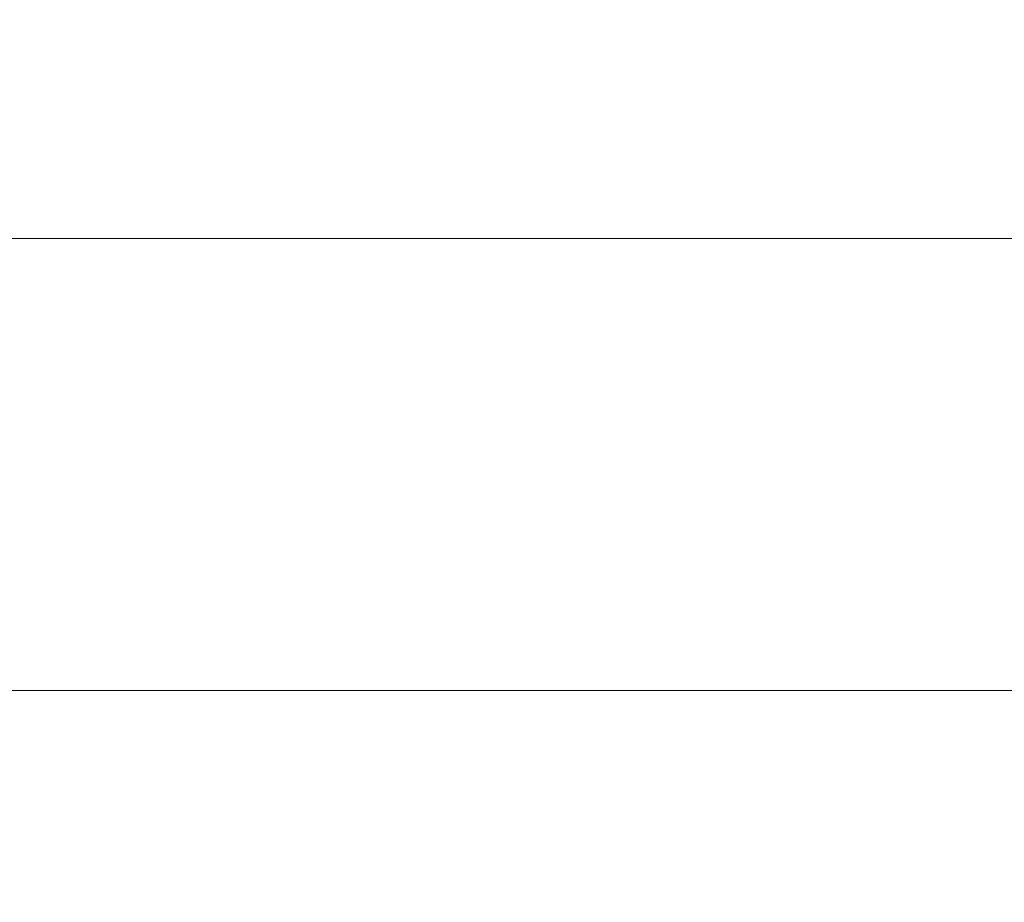
# Model space of a CAD drawing. Units: inches. Extents: x 0 to 204, y 0 to 264.
# Drawn here: x 101 to 102, y 164 to 165 of the extents above; entities that cross this region are included whole.
import ezdxf

# ---------------------------------------------------------------- set-up
doc = ezdxf.new("R2010")
doc.units = ezdxf.units.IN
doc.header["$MEASUREMENT"] = 0
doc.layers.get('0').update_dxf_attribs({"color": 10})

# ---------------------------------------------------------------- blocks, each defined once
blk = doc.blocks.new('UNICO-3-3D')
at = {"lineweight": 18}
for points, invisible_edges in [([(-6.625, 5.63424, 17), (-9.5, 2.75924, 17), (-6.625, -9.86576, 17), (6.625, -9.86576, 17)], 11), ([(-6.625, -9.86576, 15.75), (-9.5, 2.75924, 15.75), (-6.625, 5.63424, 15.75), (6.625, -9.86576, 15.75)], 7), ([(6.625, -9.86576, 17), (6.625, 5.63424, 17), (-6.625, 5.63424, 17)], 13), ([(6.625, -9.86576, 15.75), (-6.625, 5.63424, 15.75), (6.625, 5.63424, 15.75)], 13)]:
    blk.add_3dface(points, dxfattribs=dict(at, invisible_edges=invisible_edges))
mesh = blk.add_polyface(dxfattribs=at)
corners = [(-11, -3.19743, 29.05555), (-9.5, -3.19743, 29.05555), (-9.5, 4.64928, 30.15783), (-9.38718, 5.7107, 30.30694), (-9.05436, 6.71889, 30.44857), (-8.51824, 7.62331, 30.57562), (-7.8057, 8.37859, 30.68172), (-6.95248, 8.94688, 30.76155), (-6.00134, 9.29966, 30.81111), (-5, 9.41925, 30.82791), (5, 9.41925, 30.82791), (6.00134, 9.29966, 30.81111), (6.95248, 8.94688, 30.76155), (7.8057, 8.37859, 30.68172), (8.51824, 7.62331, 30.57562), (9.05436, 6.71889, 30.44857), (9.38718, 5.7107, 30.30694), (9.5, 4.64928, 30.15783), (9.5, -3.19743, 29.05555), (11, -3.19743, 29.05555), (11, 4.64928, 30.15783), (10.84957, 6.0645, 30.35664), (10.40581, 7.40876, 30.54548), (9.69099, 8.61465, 30.71488), (8.74094, 9.6217, 30.85635), (7.6033, 10.37941, 30.96279), (6.33513, 10.84979, 31.02887), (5, 11.00924, 31.05127), (-5, 11.00924, 31.05127), (-6.33513, 10.84979, 31.02887), (-7.6033, 10.37941, 30.96279), (-8.74094, 9.6217, 30.85635), (-9.69099, 8.61465, 30.71488), (-10.40581, 7.40876, 30.54548), (-10.84957, 6.0645, 30.35664), (-11, 4.64928, 30.15783)]
mesh.append_faces([[corners[k] for k in face] for face in [(23, 14, 22), (24, 13, 23), (14, 23, 13), (27, 10, 26), (11, 26, 10), (12, 25, 11), (4, 34, 3), (8, 30, 7)]], dxfattribs={"vtx0": -1, "vtx1": -1})
mesh.append_faces([[corners[k] for k in face] for face in [(22, 14, 15), (21, 15, 16), (20, 16, 17), (35, 2, 3), (33, 4, 5), (29, 8, 9), (9, 28, 29)]], dxfattribs={"vtx0": -1, "vtx2": -1})
mesh.append_faces([[corners[k] for k in face] for face in [(20, 21, 16), (21, 22, 15), (24, 25, 12), (12, 13, 24), (25, 26, 11), (33, 34, 4), (34, 35, 3), (32, 33, 5), (29, 30, 8), (31, 32, 6), (5, 6, 32), (30, 31, 7), (6, 7, 31)]], dxfattribs={"vtx1": -1, "vtx2": -1})
mesh.append_faces([[corners[k] for k in face] for face in [(9, 10, 27, 28)]], dxfattribs={"vtx1": -1, "vtx3": -1})
mesh.append_faces([[corners[k] for k in face] for face in [(18, 19, 20, 17)]], dxfattribs={"vtx2": -1})
mesh.append_faces([[corners[k] for k in face] for face in [(35, 0, 1, 2)]], dxfattribs={"vtx3": -1})
mesh = blk.add_polyface(dxfattribs=at)
corners = [(5, 6.32741, 10.60894), (5, 11.00924, 31.05127), (6.33513, 10.84979, 31.02887), (7.6033, 10.37941, 30.96279), (8.74094, 9.6217, 30.85635), (9.69099, 8.61465, 30.71488), (10.40581, 7.40876, 30.54548), (10.84957, 6.0645, 30.35664), (11, 4.64928, 30.15783), (11, 0.94277, 13.9741), (10.84957, 2.14096, 13.22528), (10.40581, 3.27908, 12.51401), (9.69099, 4.30004, 11.87595), (8.74094, 5.15265, 11.34311), (7.6033, 5.79416, 10.94219), (6.33513, 6.1924, 10.69331)]
mesh.append_faces([[corners[k] for k in face] for face in [(0, 2, 15), (15, 3, 14), (12, 6, 11), (11, 7, 10)]], dxfattribs={"vtx0": -1, "vtx1": -1})
mesh.append_faces([[corners[k] for k in face] for face in [(15, 2, 3), (14, 3, 4), (4, 13, 14), (12, 5, 6), (11, 6, 7), (10, 7, 8), (5, 12, 13)]], dxfattribs={"vtx0": -1, "vtx2": -1})
mesh.append_faces([[corners[k] for k in face] for face in [(4, 5, 13)]], dxfattribs={"vtx1": -1, "vtx2": -1})
mesh.append_faces([[corners[k] for k in face] for face in [(0, 1, 2), (8, 9, 10)]], dxfattribs={"vtx2": -1})
mesh = blk.add_polyface(dxfattribs=at)
corners = [(5, 9.41925, 30.82791), (5, 4.98125, 11.45023), (6.00134, 4.87999, 11.51351), (6.95248, 4.58131, 11.70017), (7.8057, 4.10018, 12.00086), (8.51824, 3.46072, 12.40049), (9.05436, 2.695, 12.87903), (9.38718, 1.84142, 13.41248), (9.5, 0.94277, 13.9741), (9.5, 4.64928, 30.15783), (9.38718, 5.7107, 30.30694), (9.05436, 6.71889, 30.44857), (8.51824, 7.62331, 30.57562), (7.8057, 8.37859, 30.68172), (6.95248, 8.94688, 30.76155), (6.00134, 9.29966, 30.81111)]
mesh.append_faces([[corners[k] for k in face] for face in [(2, 15, 1), (3, 14, 2), (6, 11, 5), (7, 10, 6)]], dxfattribs={"vtx0": -1, "vtx1": -1})
mesh.append_faces([[corners[k] for k in face] for face in [(4, 12, 13)]], dxfattribs={"vtx0": -1, "vtx2": -1})
mesh.append_faces([[corners[k] for k in face] for face in [(14, 15, 2), (13, 14, 3), (3, 4, 13), (11, 12, 5), (10, 11, 6), (9, 10, 7), (4, 5, 12)]], dxfattribs={"vtx1": -1, "vtx2": -1})
mesh.append_faces([[corners[k] for k in face] for face in [(15, 0, 1), (7, 8, 9)]], dxfattribs={"vtx2": -1})
mesh = blk.add_polyface(dxfattribs=at)
corners = [(-9.5, -7.05812, 18.97429), (-11, -7.05812, 18.97429), (-11, 0.94277, 13.9741), (-10.84957, 2.14096, 13.22528), (-10.40581, 3.27908, 12.51401), (-9.69099, 4.30004, 11.87595), (-8.74094, 5.15265, 11.34311), (-7.6033, 5.79416, 10.94219), (-6.33513, 6.1924, 10.69331), (-5, 6.32741, 10.60894), (5, 6.32741, 10.60894), (6.33513, 6.1924, 10.69331), (7.6033, 5.79416, 10.94219), (8.74094, 5.15265, 11.34311), (9.69099, 4.30004, 11.87595), (10.40581, 3.27908, 12.51401), (10.84957, 2.14096, 13.22528), (11, 0.94277, 13.9741), (11, -7.05812, 18.97429), (9.5, -7.05812, 18.97429), (9.5, 0.94277, 13.9741), (9.38718, 1.84142, 13.41248), (9.05436, 2.695, 12.87903), (8.51824, 3.46072, 12.40049), (7.8057, 4.10018, 12.00086), (6.95248, 4.58131, 11.70017), (6.00134, 4.87999, 11.51351), (5, 4.98125, 11.45023), (-5, 4.98125, 11.45023), (-6.00134, 4.87999, 11.51351), (-6.95248, 4.58131, 11.70017), (-7.8057, 4.10018, 12.00086), (-8.51824, 3.46072, 12.40049), (-9.05436, 2.695, 12.87903), (-9.38718, 1.84142, 13.41248), (-9.5, 0.94277, 13.9741)]
mesh.append_faces([[corners[k] for k in face] for face in [(25, 13, 24), (26, 12, 25), (32, 5, 31), (34, 3, 33)]], dxfattribs={"vtx0": -1, "vtx1": -1})
mesh.append_faces([[corners[k] for k in face] for face in [(25, 12, 13), (27, 10, 11), (11, 26, 27), (10, 27, 28, 9), (21, 16, 17), (15, 22, 23), (17, 20, 21), (16, 21, 22), (23, 14, 15), (28, 8, 9), (8, 28, 29), (29, 7, 8), (30, 6, 7), (4, 32, 33), (2, 34, 35), (34, 2, 3)]], dxfattribs={"vtx0": -1, "vtx2": -1})
mesh.append_faces([[corners[k] for k in face] for face in [(23, 24, 14), (13, 14, 24), (11, 12, 26), (15, 16, 22), (30, 31, 6), (5, 6, 31), (29, 30, 7), (3, 4, 33), (4, 5, 32)]], dxfattribs={"vtx1": -1, "vtx2": -1})
mesh.append_faces([[corners[k] for k in face] for face in [(0, 1, 2, 35)]], dxfattribs={"vtx2": -1})
mesh.append_faces([[corners[k] for k in face] for face in [(17, 18, 19, 20)]], dxfattribs={"vtx3": -1})
mesh = blk.add_polyface(dxfattribs=at)
corners = [(6.5, 4.25924, 18.5), (6.5, 4.68423, 18.4479), (6.5, 5.08404, 18.29467), (6.5, 5.43499, 18.04941), (6.5, 5.7163, 17.72662), (-6.5, 5.7163, 17.72662), (-6.5, 5.43499, 18.04941), (-6.5, 5.08404, 18.29467), (-6.5, 4.68423, 18.4479), (-6.5, 4.25924, 18.5)]
mesh.append_faces([[corners[k] for k in face] for face in [(5, 6, 3, 4)]], dxfattribs={"vtx1": -1})
mesh.append_faces([[corners[k] for k in face] for face in [(2, 3, 6, 7), (7, 8, 1, 2)]], dxfattribs={"vtx1": -1, "vtx3": -1})
mesh.append_faces([[corners[k] for k in face] for face in [(8, 9, 0, 1)]], dxfattribs={"vtx3": -1})
mesh = blk.add_polyface(dxfattribs=at)
corners = [(9.5, -6.86576, 17), (9.27164, -8.01381, 17), (8.62132, -8.98708, 17), (7.64805, -9.6374, 17), (6.5, -9.86576, 17), (-6.5, -9.86576, 17), (-7.64805, -9.6374, 17), (-8.62132, -8.98708, 17), (-9.27164, -8.01381, 17), (-9.5, -6.86576, 17), (-9.5, 2.63424, 17), (-9.27164, 3.78229, 17), (-8.62132, 4.75556, 17), (-7.64805, 5.40588, 17), (-6.5, 5.63424, 17), (6.5, 5.63424, 17), (7.64805, 5.40588, 17), (8.62132, 4.75556, 17), (9.27164, 3.78229, 17), (9.5, 2.63424, 17)]
mesh.append_faces([[corners[k] for k in face] for face in [(3, 1, 2)]], dxfattribs={"vtx0": -1})
mesh.append_faces([[corners[k] for k in face] for face in [(14, 5, 9)]], dxfattribs={"vtx0": -1, "vtx1": -1, "vtx2": -1})
mesh.append_faces([[corners[k] for k in face] for face in [(10, 13, 14, 9)]], dxfattribs={"vtx0": -1, "vtx2": -1})
mesh.append_faces([[corners[k] for k in face] for face in [(15, 19, 0, 4)]], dxfattribs={"vtx0": -1, "vtx2": -1, "vtx3": -1})
mesh.append_faces([[corners[k] for k in face] for face in [(8, 9, 7)]], dxfattribs={"vtx1": -1})
mesh.append_faces([[corners[k] for k in face] for face in [(14, 15, 4, 5), (0, 1, 3, 4)]], dxfattribs={"vtx1": -1, "vtx3": -1})
mesh.append_faces([[corners[k] for k in face] for face in [(15, 16, 17)]], dxfattribs={"vtx2": -1})
mesh.append_faces([[corners[k] for k in face] for face in [(17, 18, 19, 15), (5, 6, 7, 9)]], dxfattribs={"vtx2": -1, "vtx3": -1})
mesh.append_faces([[corners[k] for k in face] for face in [(10, 11, 12, 13)]], dxfattribs={"vtx3": -1})
mesh = blk.add_polyface(dxfattribs=at)
corners = [(6.5, -8.49076, 18.5), (7.3125, -8.27305, 18.5), (7.90729, -7.67826, 18.5), (8.125, -6.86576, 18.5), (8.125, 2.63424, 18.5), (7.90729, 3.44674, 18.5), (7.3125, 4.04153, 18.5), (6.5, 4.25924, 18.5), (-6.5, 4.25924, 18.5), (-7.3125, 4.04153, 18.5), (-7.90729, 3.44674, 18.5), (-8.125, 2.63424, 18.5), (-8.125, -6.86576, 18.5), (-7.90729, -7.67826, 18.5), (-7.3125, -8.27305, 18.5), (-6.5, -8.49076, 18.5)]
mesh.append_faces([[corners[k] for k in face] for face in [(7, 4, 5, 6)]], dxfattribs={"vtx0": -1})
mesh.append_faces([[corners[k] for k in face] for face in [(12, 8, 11)]], dxfattribs={"vtx0": -1, "vtx1": -1})
mesh.append_faces([[corners[k] for k in face] for face in [(0, 3, 4, 7)]], dxfattribs={"vtx0": -1, "vtx2": -1, "vtx3": -1})
mesh.append_faces([[corners[k] for k in face] for face in [(10, 11, 8, 9)]], dxfattribs={"vtx1": -1})
mesh.append_faces([[corners[k] for k in face] for face in [(7, 8, 0)]], dxfattribs={"vtx1": -1, "vtx2": -1})
mesh.append_faces([[corners[k] for k in face] for face in [(15, 0, 8, 12)]], dxfattribs={"vtx1": -1, "vtx2": -1, "vtx3": -1})
mesh.append_faces([[corners[k] for k in face] for face in [(13, 14, 15, 12)]], dxfattribs={"vtx2": -1})
mesh.append_faces([[corners[k] for k in face] for face in [(0, 1, 2, 3)]], dxfattribs={"vtx3": -1})

msp = doc.modelspace()

# ---------------------------------------------------------------- linework, layer by layer
at = {"lineweight": 18, "invisible_edges": 15}
for points in [[(103.20321, 165.25866, 32.07768), (102.71405, 165.81338, 32.40119), (102.14969, 165.98242, 32.3315)], [(102.14969, 165.98242, 32.3315), (102.90522, 165.35279, 31.98508), (103.20321, 165.25866, 32.07768)], [(100.65037, 164.91509, 25.89635), (101.92518, 164.80463, 26.83122), (101.25212, 165.81087, 34)], [(102.98142, 165.24055, 23.8727), (101.51629, 165.81098, 24.57242), (101.56068, 165.41298, 22.93463)], [(101.56068, 165.41298, 22.93463), (100.52449, 165.6814, 23.15803), (100.91739, 165.26432, 21.48519)], [(102.09503, 165.52417, 27.59449), (100.75212, 164.63866, 18.5), (100.98287, 165.61088, 26.61115)], [(102.07039, 165.48822, 11.24746), (102.24079, 165.27588, 11.411), (101.47267, 165.41741, 11.28758)], [(102.24079, 165.27588, 11.411), (102.07039, 165.48822, 11.24746), (102.77127, 165.34264, 11.36823)], [(101.73888, 165.32277, 18.54777), (102.86926, 165.04138, 18.4789), (102.40154, 165.43327, 20.67666)], [(102.36004, 165.42738, 28.67188), (102.32602, 165.28015, 28.1875), (102.30981, 165.35099, 27.83716)], [(102.38849, 165.33304, 30.63506), (102.4322, 165.42599, 31.50275), (102.30892, 165.28688, 30.84766)], [(102.4322, 165.42599, 31.50275), (102.34557, 165.36061, 31.48456), (102.30892, 165.28688, 30.84766)], [(102.22075, 165.0523, 16.58437), (101.73888, 165.32277, 18.54777), (100.53839, 165.41494, 16.88894)], [(100.92297, 165.24948, 14.49731), (102.22075, 165.0523, 16.58437), (100.53839, 165.41494, 16.88894)], [(100.91739, 165.26432, 21.48519), (101.85442, 165.06165, 21.58093), (101.56068, 165.41298, 22.93463)], [(101.56068, 165.41298, 22.93463), (101.85442, 165.06165, 21.58093), (102.98142, 165.24055, 23.8727)], [(102.17165, 165.35737, 10.98773), (102.36715, 165.40947, 10.80894), (102.72564, 165.27668, 11.03437)], [(102.30626, 165.39036, 31.90426), (102.19635, 165.35412, 31.57032), (102.2538, 165.3082, 31.20899)], [(102.30626, 165.39036, 31.90426), (102.2538, 165.3082, 31.20899), (102.34557, 165.36061, 31.48456)], [(102.33788, 165.23395, 29.81314), (102.42033, 165.39382, 30.38669), (102.38849, 165.33304, 30.63506)], [(102.20303, 165.37277, 11.4375), (102.67849, 165.29329, 11.43527), (102.52142, 165.38191, 11.57157)], [(102.39309, 165.30971, 11.20432), (102.67849, 165.29329, 11.43527), (102.20303, 165.37277, 11.4375)], [(102.35212, 165.29328, 28.91406), (102.37303, 165.36799, 29.01387), (102.37557, 165.35142, 29.22332)], [(102.39309, 165.30971, 11.20432), (102.17165, 165.35737, 10.98773), (102.72564, 165.27668, 11.03437)], [(102.34557, 165.36061, 31.48456), (102.2538, 165.3082, 31.20899), (102.30892, 165.28688, 30.84766)], [(102.15194, 165.34572, 26.48811), (102.08446, 165.26769, 25.63448), (102.00367, 165.35059, 25.99788)], [(102.08446, 165.26769, 25.63448), (102.15194, 165.34572, 26.48811), (102.19699, 165.22802, 26.18377)], [(102.20878, 165.31, 26.66513), (102.19699, 165.22802, 26.18377), (102.15194, 165.34572, 26.48811)], [(102.30981, 165.35099, 27.83716), (102.27134, 165.23525, 27.09802), (102.27124, 165.32352, 27.3017)], [(102.30981, 165.35099, 27.83716), (102.29846, 165.22866, 27.70312), (102.27134, 165.23525, 27.09802)], [(102.3657, 165.31254, 29.207), (102.35212, 165.29328, 28.91406), (102.37557, 165.35142, 29.22332)], [(102.69448, 165.20901, 11.47062), (102.24079, 165.27588, 11.411), (102.77127, 165.34264, 11.36823)], [(102.33788, 165.23395, 29.81314), (102.38849, 165.33304, 30.63506), (102.27581, 165.20646, 30.1164)], [(102.38849, 165.33304, 30.63506), (102.30892, 165.28688, 30.84766), (102.27581, 165.20646, 30.1164)], [(102.35212, 165.29328, 28.91406), (102.33426, 165.26864, 28.52776), (102.35121, 165.32722, 28.63032)], [(101.73888, 165.32277, 18.54777), (102.22075, 165.0523, 16.58437), (102.86926, 165.04138, 18.4789)], [(102.20878, 165.31, 26.66513), (102.27124, 165.32352, 27.3017), (102.24266, 165.24805, 26.73437)], [(102.27134, 165.23525, 27.09802), (102.24266, 165.24805, 26.73437), (102.27124, 165.32352, 27.3017)], [(102.155, 165.27035, 30.84766), (102.21277, 165.22456, 30.48633), (102.2538, 165.3082, 31.20899)], [(102.20878, 165.31, 26.66513), (102.24266, 165.24805, 26.73437), (102.19699, 165.22802, 26.18377)], [(102.2538, 165.3082, 31.20899), (102.21277, 165.22456, 30.48633), (102.30892, 165.28688, 30.84766)], [(102.3791, 165.31183, 29.66403), (102.33788, 165.23395, 29.81314), (102.29653, 165.15313, 29.1423)], [(102.3657, 165.31254, 29.207), (102.34642, 165.26241, 28.9677), (102.35212, 165.29328, 28.91406)], [(102.34642, 165.26241, 28.9677), (102.3657, 165.31254, 29.207), (102.35013, 165.25421, 29.15625)], [(102.33426, 165.26864, 28.52776), (102.35212, 165.29328, 28.91406), (102.31752, 165.20989, 28.42969)], [(102.34642, 165.26241, 28.9677), (102.31752, 165.20989, 28.42969), (102.35212, 165.29328, 28.91406)], [(101.46944, 165.16792, 12.57783), (102.02081, 165.17017, 12.66136), (101.8516, 165.28601, 12.79277)], [(102.01736, 165.2071, 24.92384), (101.96791, 165.28266, 25.37306), (102.08446, 165.26769, 25.63448)], [(102.21277, 165.22456, 30.48633), (102.27581, 165.20646, 30.1164), (102.30892, 165.28688, 30.84766)], [(102.30912, 165.21223, 28.14607), (102.32939, 165.28645, 28.24677), (102.33426, 165.26864, 28.52776)], [(101.97642, 165.15287, 11.57252), (101.47193, 165.24546, 11.45405), (102.24079, 165.27588, 11.411)], [(102.24079, 165.27588, 11.411), (102.7143, 165.0348, 11.67882), (101.97642, 165.15287, 11.57252)], [(102.24079, 165.27588, 11.411), (102.69448, 165.20901, 11.47062), (102.7143, 165.0348, 11.67882)], [(101.03524, 164.84722, 19.04806), (101.85442, 165.06165, 21.58093), (100.91739, 165.26432, 21.48519)], [(101.90744, 165.26057, 36.20297), (102.28116, 164.8675, 33.94233), (101.43409, 165.19977, 34.90106)], [(103.50326, 164.69654, 34.80903), (102.28116, 164.8675, 33.94233), (101.90744, 165.26057, 36.20297)], [(102.08446, 165.26769, 25.63448), (102.08337, 165.15652, 24.93518), (102.01736, 165.2071, 24.92384)], [(102.02081, 165.17017, 12.66136), (102.52062, 165.07376, 12.72898), (102.17936, 165.26083, 12.81545)], [(102.08337, 165.15652, 24.93518), (102.08446, 165.26769, 25.63448), (102.15806, 165.16732, 25.56215)], [(102.08446, 165.26769, 25.63448), (102.19699, 165.22802, 26.18377), (102.15806, 165.16732, 25.56215)], [(102.33426, 165.26864, 28.52776), (102.31752, 165.20989, 28.42969), (102.30912, 165.21223, 28.14607)], [(102.31752, 165.20989, 28.42969), (102.34642, 165.26241, 28.9677), (102.32249, 165.19925, 28.67188)], [(102.19699, 165.22802, 26.18377), (102.24266, 165.24805, 26.73437), (102.20158, 165.1225, 25.90607)], [(102.21579, 165.07419, 26.25), (102.20158, 165.1225, 25.90607), (102.24266, 165.24805, 26.73437)], [(102.24266, 165.24805, 26.73437), (102.27134, 165.23525, 27.09802), (102.24335, 165.12568, 26.73437)], [(102.30757, 165.24567, 27.86322), (102.30912, 165.21223, 28.14607), (102.29118, 165.19418, 27.71692)], [(102.29653, 165.15313, 29.1423), (102.33788, 165.23395, 29.81314), (102.24259, 165.12644, 29.38514)], [(102.27581, 165.20646, 30.1164), (102.24259, 165.12644, 29.38514), (102.33788, 165.23395, 29.81314)], [(102.17857, 165.14679, 29.81002), (102.21277, 165.22456, 30.48633), (102.11366, 165.18657, 30.125)], [(102.20158, 165.1225, 25.90607), (102.15806, 165.16732, 25.56215), (102.19699, 165.22802, 26.18377)], [(102.21277, 165.22456, 30.48633), (102.17857, 165.14679, 29.81002), (102.27581, 165.20646, 30.1164)], [(102.33787, 165.22983, 28.94137), (102.29653, 165.15313, 29.1423), (102.29911, 165.14164, 28.71701)], [(102.01736, 165.2071, 24.92384), (101.99474, 165.13649, 24.33451), (101.93215, 165.21473, 24.74824)], [(102.29092, 165.21457, 27.57062), (102.29118, 165.19418, 27.71692), (102.27284, 165.15842, 27.40107)], [(102.01736, 165.2071, 24.92384), (102.08337, 165.15652, 24.93518), (101.99474, 165.13649, 24.33451)], [(102.29535, 164.20569, 14.49958), (102.13785, 164.12409, 14.49999), (102.47265, 165.21291, 14.49451)], [(102.24259, 165.12644, 29.38514), (102.27581, 165.20646, 30.1164), (102.17857, 165.14679, 29.81002)], [(102.29195, 165.17724, 27.85835), (102.29118, 165.19418, 27.71692), (102.30912, 165.21223, 28.14607)], [(102.30912, 165.21223, 28.14607), (102.29384, 165.16158, 28.02887), (102.29195, 165.17724, 27.85835)], [(102.31752, 165.20989, 28.42969), (102.29384, 165.16158, 28.02887), (102.30912, 165.21223, 28.14607)], [(102.29485, 165.14429, 28.1875), (102.29384, 165.16158, 28.02887), (102.31752, 165.20989, 28.42969)], [(101.43409, 165.19977, 34.90106), (102.28116, 164.8675, 33.94233), (100.87317, 165.12697, 33.65138)], [(102.27478, 165.14214, 27.57062), (102.27284, 165.15842, 27.40107), (102.29118, 165.19418, 27.71692)], [(102.29118, 165.19418, 27.71692), (102.29195, 165.17724, 27.85835), (102.27478, 165.14214, 27.57062)], [(102.29195, 165.17724, 27.85835), (102.27749, 165.13019, 27.73783), (102.27478, 165.14214, 27.57062)], [(102.29384, 165.16158, 28.02887), (102.27749, 165.13019, 27.73783), (102.29195, 165.17724, 27.85835)], [(102.14534, 165.06377, 12.5154), (102.02081, 165.17017, 12.66136), (101.46944, 165.16792, 12.57783)], [(102.14534, 165.06377, 12.5154), (102.52062, 165.07376, 12.72898), (102.02081, 165.17017, 12.66136)], [(102.13043, 165.04305, 24.80367), (102.08337, 165.15652, 24.93518), (102.15806, 165.16732, 25.56215)], [(102.15806, 165.16732, 25.56215), (102.1677, 165.04997, 25.3046), (102.13043, 165.04305, 24.80367)], [(102.15806, 165.16732, 25.56215), (102.20158, 165.1225, 25.90607), (102.1677, 165.04997, 25.3046)], [(102.25799, 165.10973, 27.27599), (102.24285, 165.08429, 26.98542), (102.27284, 165.15842, 27.40107)], [(102.25763, 165.15236, 26.98542), (102.27284, 165.15842, 27.40107), (102.24285, 165.08429, 26.98542)], [(102.25799, 165.10973, 27.27599), (102.27284, 165.15842, 27.40107), (102.27478, 165.14214, 27.57062)], [(102.26722, 165.08933, 27.70312), (102.27749, 165.13019, 27.73783), (102.29384, 165.16158, 28.02887)], [(102.0013, 165.04827, 11.79286), (101.47122, 165.11887, 11.65715), (101.97642, 165.15287, 11.57252)], [(102.0013, 165.04827, 11.79286), (101.97642, 165.15287, 11.57252), (102.7143, 165.0348, 11.67882)], [(102.08337, 165.15652, 24.93518), (102.06274, 165.04625, 24.18644), (101.99474, 165.13649, 24.33451)], [(102.06274, 165.04625, 24.18644), (102.08337, 165.15652, 24.93518), (102.13043, 165.04305, 24.80367)], [(102.24259, 165.12644, 29.38514), (102.21275, 165.06277, 28.8231), (102.29653, 165.15313, 29.1423)], [(102.29653, 165.15313, 29.1423), (102.21275, 165.06277, 28.8231), (102.24445, 165.06226, 28.48935)], [(102.22751, 165.05874, 26.69064), (102.25763, 165.15236, 26.98542), (102.24285, 165.08429, 26.98542)], [(102.24445, 165.06226, 28.48935), (102.29911, 165.14164, 28.71701), (102.29653, 165.15313, 29.1423)], [(101.99024, 165.04623, 23.71385), (101.8964, 165.1468, 24.12341), (101.99474, 165.13649, 24.33451)], [(102.08594, 165.13042, 29.64062), (102.14247, 165.07918, 29.22913), (102.17857, 165.14679, 29.81002)], [(102.24259, 165.12644, 29.38514), (102.17857, 165.14679, 29.81002), (102.14247, 165.07918, 29.22913)], [(102.27478, 165.14214, 27.57062), (102.23958, 165.03437, 27.21875), (102.25799, 165.10973, 27.27599)], [(102.27478, 165.14214, 27.57062), (102.27749, 165.13019, 27.73783), (102.23958, 165.03437, 27.21875)], [(102.26587, 165.076, 28.19711), (102.29911, 165.14164, 28.71701), (102.24445, 165.06226, 28.48935)], [(102.29663, 165.14783, 28.21871), (102.29911, 165.14164, 28.71701), (102.26587, 165.076, 28.19711)], [(102.06274, 165.04625, 24.18644), (101.99024, 165.04623, 23.71385), (101.99474, 165.13649, 24.33451)], [(102.15943, 164.71436, 32.47263), (100.87317, 165.12697, 33.65138), (102.28116, 164.8675, 33.94233)], [(102.15943, 164.71436, 32.47263), (101.0003, 164.95001, 32.32777), (100.87317, 165.12697, 33.65138)], [(102.21275, 165.06277, 28.8231), (102.24259, 165.12644, 29.38514), (102.14247, 165.07918, 29.22913)], [(102.1677, 165.04997, 25.3046), (102.20158, 165.1225, 25.90607), (102.17666, 165.00107, 25.56215)], [(102.24008, 165.05639, 27.08571), (102.25799, 165.10973, 27.27599), (102.23958, 165.03437, 27.21875)], [(102.25799, 165.10973, 27.27599), (102.24008, 165.05639, 27.08571), (102.24285, 165.08429, 26.98542)], [(102.19571, 165.00842, 26.06687), (102.22434, 165.09015, 26.40022), (102.20926, 165.01961, 26.39588)], [(102.22434, 165.09015, 26.40022), (102.22751, 165.05874, 26.69064), (102.20926, 165.01961, 26.39588)], [(102.22751, 165.05874, 26.69064), (102.24285, 165.08429, 26.98542), (102.22292, 165.0268, 26.75862)], [(102.24285, 165.08429, 26.98542), (102.24008, 165.05639, 27.08571), (102.22292, 165.0268, 26.75862)], [(101.95646, 164.99517, 23.20771), (101.86064, 165.07887, 23.49859), (101.99024, 165.04623, 23.71385)], [(102.14247, 165.07918, 29.22913), (102.03052, 165.01812, 28.67188), (102.13367, 165.0185, 28.67188)], [(102.14247, 165.07918, 29.22913), (102.13367, 165.0185, 28.67188), (102.21275, 165.06277, 28.8231)], [(102.26587, 165.076, 28.19711), (102.22872, 165.0051, 27.68552), (102.26198, 165.07891, 27.61129)], [(102.24445, 165.06226, 28.48935), (102.22872, 165.0051, 27.68552), (102.26587, 165.076, 28.19711)], [(102.14534, 165.06377, 12.5154), (101.46966, 165.07043, 12.35926), (101.95569, 165.01784, 12.26477)], [(102.14534, 165.06377, 12.5154), (102.54987, 164.97123, 12.54918), (102.52062, 165.07376, 12.72898)], [(101.03524, 164.84722, 19.04806), (102.55964, 164.45926, 19.21707), (101.85442, 165.06165, 21.58093)], [(101.95569, 165.01784, 12.26477), (102.31846, 164.97801, 12.36598), (102.14534, 165.06377, 12.5154)], [(102.13367, 165.0185, 28.67188), (102.16894, 164.98921, 28.23362), (102.21275, 165.06277, 28.8231)], [(102.31846, 164.97801, 12.36598), (102.54987, 164.97123, 12.54918), (102.14534, 165.06377, 12.5154)], [(102.16894, 164.98921, 28.23362), (102.1494, 164.93551, 27.72459), (102.24445, 165.06226, 28.48935)], [(102.24445, 165.06226, 28.48935), (102.1494, 164.93551, 27.72459), (102.22872, 165.0051, 27.68552)], [(102.21275, 165.06277, 28.8231), (102.16894, 164.98921, 28.23362), (102.24445, 165.06226, 28.48935)], [(102.22292, 165.0268, 26.75862), (102.20539, 164.98944, 26.47115), (102.22751, 165.05874, 26.69064)], [(102.20926, 165.01961, 26.39588), (102.22751, 165.05874, 26.69064), (102.20539, 164.98944, 26.47115)], [(101.04761, 165.04964, 17.32602), (101.32474, 164.81828, 17.34755), (101.45683, 164.85881, 17.31747)], [(101.04761, 165.04964, 17.32602), (101.45683, 164.85881, 17.31747), (101.16882, 165.02948, 17.28722)], [(101.36536, 164.89802, 17.19407), (101.14897, 165.05619, 17.2346), (101.59364, 164.82641, 17.25741)], [(101.59364, 164.82641, 17.25741), (101.14897, 165.05619, 17.2346), (101.16882, 165.02948, 17.28722)], [(102.0013, 165.04827, 11.79286), (102.19365, 164.97741, 12.05073), (101.47058, 165.04515, 11.88484)], [(102.0013, 165.04827, 11.79286), (102.51274, 164.95827, 11.90232), (102.19365, 164.97741, 12.05073)], [(102.51274, 164.95827, 11.90232), (102.0013, 165.04827, 11.79286), (102.7143, 165.0348, 11.67882)], [(102.13043, 165.04305, 24.80367), (102.1677, 165.04997, 25.3046), (102.13753, 164.92795, 24.87429)], [(102.22292, 165.0268, 26.75862), (102.24008, 165.05639, 27.08571), (102.21194, 164.97941, 26.73437)], [(102.22075, 165.0523, 16.58437), (103.78729, 164.74175, 17.60231), (102.86926, 165.04138, 18.4789)], [(102.2868, 164.90564, 14.49904), (103.71896, 164.65177, 16.05154), (102.22075, 165.0523, 16.58437)], [(101.95646, 164.99517, 23.20771), (101.99024, 165.04623, 23.71385), (102.00465, 164.94461, 23.2178)], [(102.06274, 165.04625, 24.18644), (102.04881, 164.96877, 23.69677), (101.99024, 165.04623, 23.71385)], [(101.99024, 165.04623, 23.71385), (102.04881, 164.96877, 23.69677), (102.00465, 164.94461, 23.2178)], [(102.06274, 165.04625, 24.18644), (102.09904, 164.9962, 24.29898), (102.04881, 164.96877, 23.69677)], [(102.06274, 165.04625, 24.18644), (102.13043, 165.04305, 24.80367), (102.09904, 164.9962, 24.29898)], [(102.0984, 164.85483, 24.18644), (102.09904, 164.9962, 24.29898), (102.13043, 165.04305, 24.80367)], [(101.59364, 164.82641, 17.25741), (101.16882, 165.02948, 17.28722), (101.45683, 164.85881, 17.31747)], [(101.95569, 165.01784, 12.26477), (101.47005, 165.02868, 12.1236), (102.19365, 164.97741, 12.05073)], [(102.19105, 165.02795, 25.81502), (102.19571, 165.00842, 26.06687), (102.17812, 164.97859, 25.73591)], [(102.18983, 164.96149, 26.18263), (102.20926, 165.01961, 26.39588), (102.20539, 164.98944, 26.47115)], [(102.18983, 164.96149, 26.18263), (102.19571, 165.00842, 26.06687), (102.20926, 165.01961, 26.39588)], [(102.21194, 164.97941, 26.73437), (102.20539, 164.98944, 26.47115), (102.22292, 165.0268, 26.75862)], [(101.95646, 164.99517, 23.20771), (101.90672, 164.96128, 22.74235), (101.82488, 165.01094, 22.87377)], [(102.19365, 164.97741, 12.05073), (102.31846, 164.97801, 12.36598), (101.95569, 165.01784, 12.26477)], [(102.00281, 164.96196, 28.1875), (102.08899, 164.92104, 27.82218), (102.13367, 165.0185, 28.67188)], [(102.16894, 164.98921, 28.23362), (102.13367, 165.0185, 28.67188), (102.08899, 164.92104, 27.82218)], [(102.22872, 165.0051, 27.68552), (102.13215, 164.88409, 27.21875), (102.17329, 164.89857, 26.85311)], [(102.22872, 165.0051, 27.68552), (102.1494, 164.93551, 27.72459), (102.13215, 164.88409, 27.21875)], [(102.22732, 165.00999, 27.00387), (102.22872, 165.0051, 27.68552), (102.17329, 164.89857, 26.85311)], [(102.19571, 165.00842, 26.06687), (102.17732, 164.9493, 25.88838), (102.17812, 164.97859, 25.73591)], [(102.17732, 164.9493, 25.88838), (102.19571, 165.00842, 26.06687), (102.18983, 164.96149, 26.18263)], [(101.95826, 164.91307, 22.71831), (101.90672, 164.96128, 22.74235), (101.95646, 164.99517, 23.20771)], [(101.95826, 164.91307, 22.71831), (101.95646, 164.99517, 23.20771), (102.00465, 164.94461, 23.2178)], [(102.0802, 164.91734, 23.84252), (102.04881, 164.96877, 23.69677), (102.09904, 164.9962, 24.29898)], [(102.0802, 164.91734, 23.84252), (102.09904, 164.9962, 24.29898), (102.0984, 164.85483, 24.18644)], [(102.15837, 164.94301, 25.37777), (102.1744, 164.99684, 25.52242), (102.17812, 164.97859, 25.73591)], [(102.16894, 164.98921, 28.23362), (102.08899, 164.92104, 27.82218), (102.1494, 164.93551, 27.72459)], [(102.1843, 164.92445, 26.25), (102.18983, 164.96149, 26.18263), (102.20539, 164.98944, 26.47115)], [(102.17812, 164.97859, 25.73591), (102.17732, 164.9493, 25.88838), (102.14918, 164.89865, 25.3722)], [(102.15837, 164.94301, 25.37777), (102.17812, 164.97859, 25.73591), (102.14918, 164.89865, 25.3722)], [(102.19365, 164.97741, 12.05073), (102.61966, 164.89665, 12.11539), (102.31846, 164.97801, 12.36598)], [(102.51274, 164.95827, 11.90232), (102.61966, 164.89665, 12.11539), (102.19365, 164.97741, 12.05073)], [(102.69292, 164.88375, 12.38551), (102.54987, 164.97123, 12.54918), (102.31846, 164.97801, 12.36598)], [(102.61966, 164.89665, 12.11539), (102.69292, 164.88375, 12.38551), (102.31846, 164.97801, 12.36598)], [(102.03455, 164.8235, 23.03032), (102.00465, 164.94461, 23.2178), (102.04881, 164.96877, 23.69677)], [(102.03455, 164.8235, 23.03032), (102.04881, 164.96877, 23.69677), (102.0802, 164.91734, 23.84252)], [(102.15776, 164.96574, 25.22982), (102.15837, 164.94301, 25.37777), (102.13949, 164.90057, 25.08352)], [(101.86385, 164.88086, 22.00079), (101.78913, 164.94301, 22.24894), (101.90672, 164.96128, 22.74235)], [(101.90672, 164.96128, 22.74235), (101.95826, 164.91307, 22.71831), (101.86385, 164.88086, 22.00079)], [(102.17732, 164.9493, 25.88838), (102.18983, 164.96149, 26.18263), (102.16761, 164.89125, 25.9574)], [(100.18216, 164.93093, 30.28943), (101.0003, 164.95001, 32.32777), (101.55116, 164.73228, 31.16109)], [(102.15943, 164.71436, 32.47263), (101.55116, 164.73228, 31.16109), (101.0003, 164.95001, 32.32777)], [(102.14918, 164.89865, 25.3722), (102.17732, 164.9493, 25.88838), (102.15091, 164.85805, 25.6648)], [(101.95826, 164.91307, 22.71831), (102.00465, 164.94461, 23.2178), (101.99712, 164.85574, 22.72944)], [(102.03455, 164.8235, 23.03032), (101.99712, 164.85574, 22.72944), (102.00465, 164.94461, 23.2178)], [(102.17329, 164.89857, 26.85311), (102.13945, 164.82636, 26.15696), (102.19266, 164.94106, 26.39645)], [(102.13949, 164.90057, 25.08352), (102.15837, 164.94301, 25.37777), (102.14918, 164.89865, 25.3722)], [(101.55116, 164.73228, 31.16109), (100.72349, 164.77986, 28.91413), (100.18216, 164.93093, 30.28943)], [(102.06437, 164.85899, 27.27126), (102.1494, 164.93551, 27.72459), (102.08899, 164.92104, 27.82218)], [(102.1494, 164.93551, 27.72459), (102.06437, 164.85899, 27.27126), (102.13215, 164.88409, 27.21875)], [(102.12463, 164.87892, 24.78518), (102.14111, 164.93464, 24.93722), (102.13949, 164.90057, 25.08352)], [(102.06437, 164.85899, 27.27126), (102.08899, 164.92104, 27.82218), (101.97509, 164.90581, 27.70312)], [(101.86385, 164.88086, 22.00079), (101.95826, 164.91307, 22.71831), (101.94742, 164.84158, 22.24894)], [(101.95826, 164.91307, 22.71831), (101.99712, 164.85574, 22.72944), (101.94742, 164.84158, 22.24894)], [(102.03455, 164.8235, 23.03032), (102.0802, 164.91734, 23.84252), (102.05927, 164.78171, 23.49859)], [(102.10357, 164.8243, 24.49548), (102.12447, 164.90353, 24.64462), (102.12463, 164.87892, 24.78518)], [(102.12463, 164.87892, 24.78518), (102.13949, 164.90057, 25.08352), (102.11571, 164.8336, 24.787)], [(102.11571, 164.8336, 24.787), (102.13949, 164.90057, 25.08352), (102.13049, 164.85624, 25.08009)], [(102.13049, 164.85624, 25.08009), (102.13949, 164.90057, 25.08352), (102.14918, 164.89865, 25.3722)], [(102.13215, 164.88409, 27.21875), (102.09045, 164.80265, 26.52531), (102.17329, 164.89857, 26.85311)], [(102.09045, 164.80265, 26.52531), (102.13945, 164.82636, 26.15696), (102.17329, 164.89857, 26.85311)], [(102.13422, 164.82485, 25.3722), (102.13049, 164.85624, 25.08009), (102.14918, 164.89865, 25.3722)], [(101.81471, 164.81179, 21.31171), (101.75337, 164.87508, 21.62412), (101.86385, 164.88086, 22.00079)], [(101.86385, 164.88086, 22.00079), (101.88803, 164.74702, 21.3102), (101.81471, 164.81179, 21.31171)], [(101.88803, 164.74702, 21.3102), (101.86385, 164.88086, 22.00079), (101.94742, 164.84158, 22.24894)], [(102.06437, 164.85899, 27.27126), (102.01568, 164.79278, 26.73437), (102.13215, 164.88409, 27.21875)], [(102.09045, 164.80265, 26.52531), (102.13215, 164.88409, 27.21875), (102.01568, 164.79278, 26.73437)], [(102.10782, 164.87243, 24.35201), (102.10357, 164.8243, 24.49548), (102.09322, 164.81857, 24.23745)], [(102.10357, 164.8243, 24.49548), (102.12463, 164.87892, 24.78518), (102.11571, 164.8336, 24.787)], [(102.13945, 164.82636, 26.15696), (102.10724, 164.75801, 25.48046), (102.158, 164.87214, 25.78903)], [(102.15943, 164.71436, 32.47263), (102.28116, 164.8675, 33.94233), (103.36642, 164.44107, 32.94607)], [(101.87465, 164.64658, 17.29947), (101.59364, 164.82641, 17.25741), (101.45683, 164.85881, 17.31747)], [(101.78535, 164.55236, 17.34755), (101.87465, 164.64658, 17.29947), (101.45683, 164.85881, 17.31747)], [(102.06437, 164.85899, 27.27126), (101.94738, 164.84966, 27.21875), (102.01568, 164.79278, 26.73437)], [(101.94742, 164.84158, 22.24894), (101.99712, 164.85574, 22.72944), (101.99921, 164.74916, 22.39936)], [(101.99921, 164.74916, 22.39936), (101.99712, 164.85574, 22.72944), (102.03455, 164.8235, 23.03032)], [(102.13049, 164.85624, 25.08009), (102.10083, 164.75845, 24.787), (102.11571, 164.8336, 24.787)], [(101.03524, 164.84722, 19.04806), (100.4584, 164.70817, 16.64662), (101.43906, 164.55963, 17.47588)], [(101.03524, 164.84722, 19.04806), (101.43906, 164.55963, 17.47588), (102.55964, 164.45926, 19.21707)], [(101.95771, 164.69394, 21.73058), (101.88803, 164.74702, 21.3102), (101.94742, 164.84158, 22.24894)], [(101.94742, 164.84158, 22.24894), (101.99921, 164.74916, 22.39936), (101.95771, 164.69394, 21.73058)], [(102.09117, 164.84132, 24.05941), (102.09322, 164.81857, 24.23745), (102.07284, 164.77352, 23.91311)], [(101.87465, 164.64658, 17.29947), (102.03191, 164.57874, 17.24742), (101.59364, 164.82641, 17.25741)], [(101.59364, 164.82641, 17.25741), (102.03191, 164.57874, 17.24742), (101.83003, 164.62974, 17.19407)], [(102.13945, 164.82636, 26.15696), (102.09045, 164.80265, 26.52531), (102.04873, 164.72122, 25.83186)], [(102.04873, 164.72122, 25.83186), (102.10724, 164.75801, 25.48046), (102.13945, 164.82636, 26.15696)], [(102.11571, 164.8336, 24.787), (102.10083, 164.75845, 24.787), (102.09467, 164.77637, 24.50929)], [(102.09467, 164.77637, 24.50929), (102.10357, 164.8243, 24.49548), (102.11571, 164.8336, 24.787)], [(102.02372, 164.71529, 22.87377), (101.99921, 164.74916, 22.39936), (102.03455, 164.8235, 23.03032)], [(102.0825, 164.76981, 24.20179), (102.07284, 164.77352, 23.91311), (102.09322, 164.81857, 24.23745)], [(102.09467, 164.77637, 24.50929), (102.0825, 164.76981, 24.20179), (102.10357, 164.8243, 24.49548)], [(102.10357, 164.8243, 24.49548), (102.0825, 164.76981, 24.20179), (102.09322, 164.81857, 24.23745)], [(101.76956, 164.76054, 20.77065), (101.71761, 164.80715, 20.99929), (101.81471, 164.81179, 21.31171)], [(101.76956, 164.76054, 20.77065), (101.81471, 164.81179, 21.31171), (101.88803, 164.74702, 21.3102)], [(102.058, 164.75244, 23.61478), (102.07453, 164.81022, 23.76681), (102.07284, 164.77352, 23.91311)], [(102.01568, 164.79278, 26.73437), (101.97334, 164.71202, 26.04093), (102.09045, 164.80265, 26.52531)], [(102.09045, 164.80265, 26.52531), (101.97334, 164.71202, 26.04093), (102.04873, 164.72122, 25.83186)], [(102.10724, 164.75801, 25.48046), (102.08203, 164.70433, 24.8779), (102.12334, 164.80322, 25.18161)], [(101.97334, 164.71202, 26.04093), (102.01568, 164.79278, 26.73437), (101.89195, 164.73736, 26.25)], [(101.97588, 164.50259, 28.74286), (101.1609, 164.67262, 27.62064), (100.72349, 164.77986, 28.91413)], [(101.55116, 164.73228, 31.16109), (101.97588, 164.50259, 28.74286), (100.72349, 164.77986, 28.91413)], [(102.03691, 164.69661, 23.32508), (102.05788, 164.77912, 23.47421), (102.058, 164.75244, 23.61478)], [(102.058, 164.75244, 23.61478), (102.07284, 164.77352, 23.91311), (102.04903, 164.70473, 23.61659)], [(102.04903, 164.70473, 23.61659), (102.07284, 164.77352, 23.91311), (102.06378, 164.72687, 23.90969)], [(102.06378, 164.72687, 23.90969), (102.07284, 164.77352, 23.91311), (102.0825, 164.76981, 24.20179)], [(102.06744, 164.69205, 24.20179), (102.06378, 164.72687, 23.90969), (102.0825, 164.76981, 24.20179)], [(102.09467, 164.77637, 24.50929), (102.06744, 164.69205, 24.20179), (102.0825, 164.76981, 24.20179)], [(101.75513, 164.69342, 20.23482), (101.68186, 164.73922, 20.37447), (101.76956, 164.76054, 20.77065)], [(101.75513, 164.69342, 20.23482), (101.76956, 164.76054, 20.77065), (101.84142, 164.63551, 20.37447)], [(101.88803, 164.74702, 21.3102), (101.84142, 164.63551, 20.37447), (101.76956, 164.76054, 20.77065)], [(102.03691, 164.69661, 23.32508), (102.058, 164.75244, 23.61478), (102.04903, 164.70473, 23.61659)], [(102.08203, 164.70433, 24.8779), (102.10724, 164.75801, 25.48046), (102.03785, 164.65052, 24.96281)], [(102.10724, 164.75801, 25.48046), (102.04873, 164.72122, 25.83186), (102.03785, 164.65052, 24.96281)], [(101.84142, 164.63551, 20.37447), (101.88803, 164.74702, 21.3102), (101.90815, 164.61731, 20.91685)], [(101.95771, 164.69394, 21.73058), (101.90815, 164.61731, 20.91685), (101.88803, 164.74702, 21.3102)], [(101.98818, 164.64887, 22.24894), (101.95771, 164.69394, 21.73058), (101.99921, 164.74916, 22.39936)], [(102.03691, 164.69661, 23.32508), (102.02659, 164.69203, 23.06705), (102.04124, 164.74801, 23.18161)], [(102.1287, 164.33147, 26.93071), (101.35288, 164.19811, 25.65973), (101.76154, 164.73377, 28.30727)], [(102.0313, 164.60472, 24.1406), (102.08868, 164.7343, 24.57419), (102.08203, 164.70433, 24.8779)], [(101.97588, 164.50259, 28.74286), (101.55116, 164.73228, 31.16109), (103.12147, 164.22101, 29.59686)], [(102.15943, 164.71436, 32.47263), (103.24394, 164.33104, 31.27147), (101.55116, 164.73228, 31.16109)], [(102.06378, 164.72687, 23.90969), (102.03405, 164.62564, 23.61659), (102.04903, 164.70473, 23.61659)], [(102.03785, 164.65052, 24.96281), (102.04873, 164.72122, 25.83186), (101.93874, 164.61689, 25.19431)], [(101.97334, 164.71202, 26.04093), (101.93874, 164.61689, 25.19431), (102.04873, 164.72122, 25.83186)], [(102.02459, 164.71691, 22.88901), (102.02659, 164.69203, 23.06705), (102.0062, 164.64648, 22.74271)], [(101.51244, 164.39081, 15.80487), (100.4584, 164.70817, 16.64662), (100.79673, 164.44192, 14.49839)], [(100.4584, 164.70817, 16.64662), (101.51244, 164.39081, 15.80487), (101.43906, 164.55963, 17.47588)], [(101.97334, 164.71202, 26.04093), (101.85061, 164.65358, 25.52734), (101.93874, 164.61689, 25.19431)], [(102.04903, 164.70473, 23.61659), (102.03405, 164.62564, 23.61659), (102.02795, 164.64612, 23.33889)], [(102.02795, 164.64612, 23.33889), (102.03691, 164.69661, 23.32508), (102.04903, 164.70473, 23.61659)], [(102.02795, 164.64612, 23.33889), (102.01581, 164.64098, 23.03139), (102.03691, 164.69661, 23.32508)], [(102.03691, 164.69661, 23.32508), (102.01581, 164.64098, 23.03139), (102.02659, 164.69203, 23.06705)], [(102.03785, 164.65052, 24.96281), (102.0313, 164.60472, 24.1406), (102.08203, 164.70433, 24.8779)], [(101.2976, 164.69405, 28.31917), (100.54085, 164.208, 26.17727), (102.38983, 163.7493, 25.79417)], [(101.72099, 164.59937, 19.43724), (101.6461, 164.67129, 19.74965), (101.75513, 164.69342, 20.23482)], [(101.84142, 164.63551, 20.37447), (101.72099, 164.59937, 19.43724), (101.75513, 164.69342, 20.23482)], [(101.95771, 164.69394, 21.73058), (101.91709, 164.51603, 20.99929), (101.90815, 164.61731, 20.91685)], [(102.01581, 164.64098, 23.03139), (102.0062, 164.64648, 22.74271), (102.02659, 164.69203, 23.06705)], [(101.99136, 164.62595, 22.44438), (102.00794, 164.6858, 22.59641), (102.0062, 164.64648, 22.74271)], [(101.97588, 164.50259, 28.74286), (102.99899, 164.22948, 27.92343), (101.1609, 164.67262, 27.62064)], [(101.98204, 164.51622, 23.58551), (102.05403, 164.66538, 23.96677), (102.0313, 164.60472, 24.1406)], [(101.93874, 164.61689, 25.19431), (101.96597, 164.57407, 24.62844), (102.03785, 164.65052, 24.96281)], [(102.0313, 164.60472, 24.1406), (102.03785, 164.65052, 24.96281), (101.95384, 164.52228, 24.08201)], [(101.95384, 164.52228, 24.08201), (102.03785, 164.65052, 24.96281), (101.96597, 164.57407, 24.62844)], [(101.97025, 164.56892, 22.15468), (101.9913, 164.6547, 22.30381), (101.99136, 164.62595, 22.44438)], [(101.78535, 164.55236, 17.34755), (102.11023, 164.47264, 17.32746), (101.87465, 164.64658, 17.29947)], [(101.87465, 164.64658, 17.29947), (102.11023, 164.47264, 17.32746), (102.28651, 164.40425, 17.28571)], [(101.87465, 164.64658, 17.29947), (102.28651, 164.40425, 17.28571), (102.03191, 164.57874, 17.24742)], [(101.99136, 164.62595, 22.44438), (102.0062, 164.64648, 22.74271), (101.98234, 164.57586, 22.44619)], [(101.98234, 164.57586, 22.44619), (102.0062, 164.64648, 22.74271), (101.99708, 164.59749, 22.73929)], [(101.99708, 164.59749, 22.73929), (102.0062, 164.64648, 22.74271), (102.01581, 164.64098, 23.03139)], [(102.00066, 164.55924, 23.03139), (101.99708, 164.59749, 22.73929), (102.01581, 164.64098, 23.03139)], [(102.02795, 164.64612, 23.33889), (102.00066, 164.55924, 23.03139), (102.01581, 164.64098, 23.03139)], [(102.04812, 164.08654, 34.15616), (101.30801, 164.6337, 36.33769), (100.70599, 164.34795, 34.04783)], [(101.79589, 164.52081, 19.43723), (101.72099, 164.59937, 19.43724), (101.84142, 164.63551, 20.37447)], [(101.86736, 164.51697, 20.14109), (101.79589, 164.52081, 19.43723), (101.84142, 164.63551, 20.37447)], [(101.84142, 164.63551, 20.37447), (101.90815, 164.61731, 20.91685), (101.86736, 164.51697, 20.14109)], [(101.97465, 164.6236, 22.01121), (101.97025, 164.56892, 22.15468), (101.95995, 164.56549, 21.89664)], [(101.97025, 164.56892, 22.15468), (101.99136, 164.62595, 22.44438), (101.98234, 164.57586, 22.44619)], [(101.88337, 164.52606, 24.43128), (101.93874, 164.61689, 25.19431), (101.80926, 164.5698, 24.80468)], [(101.90815, 164.61731, 20.91685), (101.88154, 164.44961, 20.37447), (101.86736, 164.51697, 20.14109)], [(101.88337, 164.52606, 24.43128), (101.96597, 164.57407, 24.62844), (101.93874, 164.61689, 25.19431)], [(101.72099, 164.59937, 19.43724), (101.65358, 164.48448, 18.5), (101.61034, 164.60335, 19.12482)], [(101.95384, 164.52228, 24.08201), (101.98204, 164.51622, 23.58551), (102.0313, 164.60472, 24.1406)], [(101.72099, 164.59937, 19.43724), (101.79589, 164.52081, 19.43723), (101.73258, 164.43353, 18.5)], [(101.99708, 164.59749, 22.73929), (101.96727, 164.49284, 22.44619), (101.98234, 164.57586, 22.44619)], [(102.01937, 164.59646, 23.35935), (101.98204, 164.51622, 23.58551), (101.9741, 164.48781, 23.05564)], [(101.95801, 164.59249, 21.71861), (101.95995, 164.56549, 21.89664), (101.93955, 164.51943, 21.57231)], [(103.21758, 163.88086, 26.11686), (102.1287, 164.33147, 26.93071), (102.47515, 164.58462, 28.35194)], [(101.98234, 164.57586, 22.44619), (101.96727, 164.49284, 22.44619), (101.96123, 164.51588, 22.16848)], [(101.96123, 164.51588, 22.16848), (101.97025, 164.56892, 22.15468), (101.98234, 164.57586, 22.44619)], [(102.2947, 164.36147, 17.19407), (102.03191, 164.57874, 17.24742), (102.28651, 164.40425, 17.28571)], [(101.96597, 164.57407, 24.62844), (101.88337, 164.52606, 24.43128), (101.95384, 164.52228, 24.08201)], [(101.96123, 164.51588, 22.16848), (101.94912, 164.51214, 21.86099), (101.97025, 164.56892, 22.15468)], [(101.97025, 164.56892, 22.15468), (101.94912, 164.51214, 21.86099), (101.95995, 164.56549, 21.89664)], [(102.34874, 164.29168, 16.85853), (101.43906, 164.55963, 17.47588), (101.51244, 164.39081, 15.80487)], [(101.92429, 164.49831, 21.26764), (101.94136, 164.56139, 21.42601), (101.93955, 164.51943, 21.57231)], [(101.94912, 164.51214, 21.86099), (101.93955, 164.51943, 21.57231), (101.95995, 164.56549, 21.89664)], [(101.90572, 164.46027, 20.95408), (101.92472, 164.53028, 21.13341), (101.92429, 164.49831, 21.26764)], [(101.82829, 164.43334, 19.43724), (101.75646, 164.33018, 18.5), (101.79589, 164.52081, 19.43723)], [(101.76792, 164.48603, 24.08201), (101.84506, 164.4381, 23.66147), (101.88337, 164.52606, 24.43128)], [(101.86736, 164.51697, 20.14109), (101.82829, 164.43334, 19.43724), (101.79589, 164.52081, 19.43723)], [(101.84506, 164.4381, 23.66147), (101.95384, 164.52228, 24.08201), (101.88337, 164.52606, 24.43128)], [(101.95384, 164.52228, 24.08201), (101.84506, 164.4381, 23.66147), (101.92993, 164.46799, 23.58646)], [(101.9741, 164.48781, 23.05564), (101.92589, 164.39426, 22.3714), (101.98471, 164.52753, 22.75193)], [(101.95384, 164.52228, 24.08201), (101.92993, 164.46799, 23.58646), (101.98204, 164.51622, 23.58551)], [(101.82829, 164.43334, 19.43724), (101.86736, 164.51697, 20.14109), (101.84599, 164.38319, 19.74965)], [(101.92429, 164.49831, 21.26764), (101.93955, 164.51943, 21.57231), (101.9082, 164.43511, 21.13341)], [(101.9082, 164.43511, 21.13341), (101.93955, 164.51943, 21.57231), (101.92511, 164.45003, 21.513)], [(101.98204, 164.51622, 23.58551), (101.92993, 164.46799, 23.58646), (101.91903, 164.42523, 23.10963)], [(101.91903, 164.42523, 23.10963), (101.9741, 164.48781, 23.05564), (101.98204, 164.51622, 23.58551)], [(101.94912, 164.51214, 21.86099), (101.92511, 164.45003, 21.513), (101.93955, 164.51943, 21.57231)], [(101.93387, 164.42644, 21.86099), (101.92511, 164.45003, 21.513), (101.94912, 164.51214, 21.86099)], [(101.96123, 164.51588, 22.16848), (101.93387, 164.42644, 21.86099), (101.94912, 164.51214, 21.86099)], [(101.90572, 164.46027, 20.95408), (101.92429, 164.49831, 21.26764), (101.9082, 164.43511, 21.13341)], [(101.92589, 164.39426, 22.3714), (101.9741, 164.48781, 23.05564), (101.91903, 164.42523, 23.10963)]]:
    msp.add_3dface(points, dxfattribs=at)

# ---------------------------------------------------------------- block references
msp.add_blockref('UNICO-3-3D', (96.72505, 160.41853))

doc.saveas('drawing.dxf')
